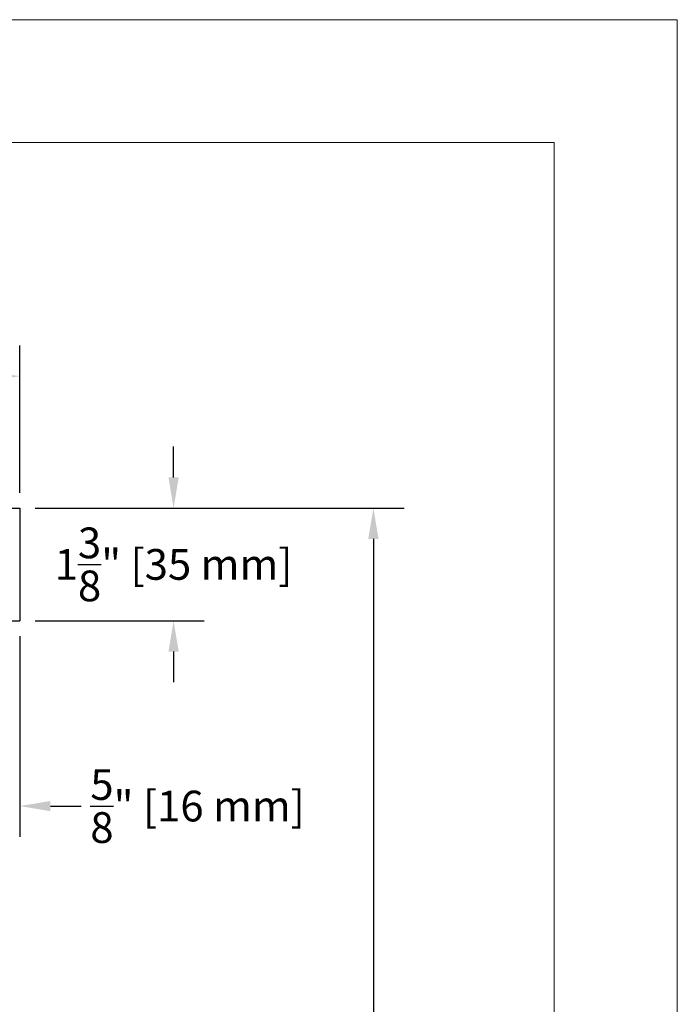
# Model space of a CAD drawing. Units: inches. Extents: x 175 to 227, y 169 to 282.
# Drawn here: x 211 to 219, y 233 to 245 of the extents above; entities that cross this region are included whole.
import ezdxf
from ezdxf.enums import TextEntityAlignment as Align

# ---------------------------------------------------------------- set-up
doc = ezdxf.new("R2010")
doc.units = ezdxf.units.IN
doc.header["$MEASUREMENT"] = 0
doc.layers.get('0').update_dxf_attribs({"lineweight": 13})
doc.layers.get('Defpoints').update_dxf_attribs({"lineweight": 13})
doc.layers.add('NOPRINT', color=140, linetype='Continuous', lineweight=13, plot=False)
doc.layers.add('titleblock', color=7, linetype='Continuous')
doc.styles.get("Standard").update_dxf_attribs({"font": 'arial.ttf'})
doc.dimstyles.new('USCUSTOMARYMETRIC', dxfattribs={"dimscale": 4, "dimtxt": 0.09375, "dimasz": 0.09375, "dimexe": 0.09375, "dimexo": 0.046875, "dimgap": 0.046875, "dimtad": 0, "dimtih": 1, "dimtoh": 1, "dimdec": 4, "dimzin": 0, "dimdsep": 46, "dimlunit": 5, "dimtxsty": 'Standard', "dimcen": 0, "dimadec": 0, "dimazin": 0, "dimtfac": 1, "dimtdec": 4, "dimtofl": 0, "dimtmove": 0, "dimatfit": 3, "dimfxl": 1, "dimtolj": 1, "dimtzin": 0, "dimarcsym": 0})

# ---------------------------------------------------------------- blocks, each defined once
blk = doc.blocks.new('*U21')
blk.add_lwpolyline([(42.5, 32.5), (42.5, 1.5), (1.5, 1.5), (1.5, 32.5)], close=True)
at = {"layer": 'NOPRINT'}
blk.add_lwpolyline([(44, 34), (44, 0), (0, 0), (0, 34)], close=True, dxfattribs=at)
for tag, p in [('QTY', (19.828, 6.499)), ('DESCRIPTION_001', (32.465, 4.937))]:
    blk.add_attdef(tag, p, '', height=0.375)
for tag, p in [('SZ', (27.439, 2.906)), ('PROJECT', (39.095, 2.906)), ('DWG#', (40.763, 1.969)), ('DATE', (33.049, 1.969))]:
    blk.add_attdef(tag, text='', height=0.375).set_placement(p, align=Align.MIDDLE_CENTER)
at = {"flags": 8}
blk.add_attdef('SCALE', text='', height=0.375, dxfattribs=at).set_placement((31.582, 2.718), align=Align.CENTER)
blk = doc.blocks.new('A$C417F2D9B')
for p, q in [((0, 0), (0, 1.375)), ((0, 1.375), (0.625, 1.375)), ((0.625, 0), (0.625, 1.375)), ((0, 0), (0.625, 0))]:
    blk.add_line(p, q)
for points in [[(0.211, 0.261), (0.222, 0.296), (0.234, 0.296), (0.234, 0.308), (0.234, 0.319), (0.246, 0.331), (0.246, 0.343), (0.257, 0.354), (0.257, 0.366), (0.269, 0.389), (0.269, 0.401), (0.269, 0.413), (0.269, 0.424), (0.269, 0.436), (0.269, 0.448), (0.28, 0.459), (0.28, 0.471), (0.28, 0.483), (0.292, 0.494), (0.292, 0.506), (0.304, 0.506), (0.304, 0.518), (0.304, 0.529), (0.304, 0.541), (0.304, 0.564), (0.304, 0.588), (0.304, 0.599), (0.304, 0.611), (0.304, 0.623), (0.304, 0.634), (0.304, 0.657), (0.304, 0.681), (0.304, 0.692), (0.304, 0.704), (0.304, 0.716), (0.304, 0.727), (0.304, 0.739), (0.304, 0.751), (0.304, 0.762), (0.304, 0.774), (0.304, 0.786), (0.304, 0.797), (0.304, 0.809), (0.304, 0.821), (0.304, 0.832), (0.304, 0.844), (0.304, 0.856), (0.304, 0.867), (0.304, 0.879), (0.292, 0.891), (0.292, 0.902), (0.292, 0.914), (0.28, 0.914), (0.28, 0.926), (0.28, 0.937), (0.28, 0.949), (0.28, 0.961), (0.28, 0.972), (0.269, 0.984), (0.269, 0.996), (0.257, 0.996), (0.257, 1.007), (0.257, 1.019), (0.257, 1.031), (0.246, 1.031), (0.246, 1.042), (0.246, 1.054), (0.246, 1.066), (0.246, 1.077), (0.234, 1.077), (0.234, 1.089), (0.234, 1.1), (0.234, 1.112), (0.222, 1.112), (0.222, 1.124), (0.222, 1.135), (0.222, 1.147), (0.222, 1.159), (0.211, 1.17), (0.211, 1.182), (0.211, 1.194), (0.199, 1.194), (0.199, 1.205), (0.199, 1.217), (0.199, 1.229), (0.187, 1.24), (0.187, 1.252), (0.187, 1.252)], [(0.428, 0.881), (0.428, 0.904), (0.428, 0.916), (0.428, 0.939), (0.44, 0.939), (0.44, 0.951), (0.44, 0.963), (0.44, 0.974), (0.44, 0.986), (0.428, 0.986), (0.428, 0.998), (0.428, 1.009), (0.428, 1.021), (0.428, 1.044), (0.428, 1.056), (0.416, 1.068), (0.405, 1.079), (0.393, 1.079), (0.393, 1.091), (0.393, 1.103), (0.381, 1.103), (0.381, 1.114), (0.37, 1.114), (0.37, 1.126), (0.37, 1.138), (0.37, 1.149), (0.358, 1.149), (0.358, 1.161), (0.346, 1.161), (0.346, 1.161)]]:
    blk.add_lwpolyline(points)
blk = doc.blocks.new('*D42')
at = {"layer": 'Defpoints', "color": 0}
for p in [(211.387, 240.364), (206.262, 238.755), (211.387, 238.755)]:
    blk.add_point(p, dxfattribs=at)
at = {"layer": 'titleblock', "color": 0, "lineweight": -2}
for p, q in [((206.262, 238.943), (206.262, 240.739)), ((211.387, 238.943), (211.387, 240.739)), ((206.637, 240.364), (207.125, 240.364)), ((211.012, 240.364), (210.523, 240.364))]:
    blk.add_line(p, q, dxfattribs=at)
at = {"layer": 'titleblock', "color": 0}
for points in [[(206.637, 240.426), (206.637, 240.301), (206.262, 240.364)], [(211.012, 240.426), (211.012, 240.301), (211.387, 240.364)]]:
    blk.add_solid(points, dxfattribs=at)
at = {"layer": 'titleblock', "color": 0, "insert": (208.824, 240.364), "char_height": 0.375, "attachment_point": 5}
blk.add_mtext('\\A1;5{\\H1.000000x;\\S1/8;}" [130 mm]\\PJAMB', dxfattribs=at)
blk = doc.blocks.new('*D45')
at = {"layer": 'Defpoints', "color": 0}
for p in [(211.387, 238.755), (213.263, 238.755), (211.387, 237.38)]:
    blk.add_point(p, dxfattribs=at)
at = {"layer": 'titleblock', "color": 0, "lineweight": -2}
for p, q in [((213.263, 239.13), (213.263, 239.505)), ((211.574, 238.755), (213.638, 238.755)), ((211.574, 237.38), (213.638, 237.38)), ((213.263, 237.005), (213.263, 236.63))]:
    blk.add_line(p, q, dxfattribs=at)
at = {"layer": 'titleblock', "color": 0}
for points in [[(213.201, 239.13), (213.326, 239.13), (213.263, 238.755)], [(213.201, 237.005), (213.326, 237.005), (213.263, 237.38)]]:
    blk.add_solid(points, dxfattribs=at)
at = {"layer": 'titleblock', "color": 0, "insert": (213.263, 238.068), "char_height": 0.375, "attachment_point": 5}
blk.add_mtext('\\A1;1{\\H1.000000x;\\S3/8;}" [35 mm]', dxfattribs=at)
blk = doc.blocks.new('*D47')
at = {"layer": 'Defpoints', "color": 0}
for p in [(210.762, 237.38), (211.387, 237.38), (211.387, 235.12)]:
    blk.add_point(p, dxfattribs=at)
at = {"layer": 'titleblock', "color": 0, "lineweight": -2}
for p, q in [((210.762, 237.193), (210.762, 234.745)), ((211.387, 237.193), (211.387, 234.745)), ((210.387, 235.12), (210.012, 235.12)), ((211.762, 235.12), (212.137, 235.12))]:
    blk.add_line(p, q, dxfattribs=at)
at = {"layer": 'titleblock', "color": 0}
for points in [[(210.387, 235.182), (210.387, 235.057), (210.762, 235.12)], [(211.762, 235.182), (211.762, 235.057), (211.387, 235.12)]]:
    blk.add_solid(points, dxfattribs=at)
at = {"layer": 'titleblock', "color": 0, "insert": (213.556, 235.12), "char_height": 0.375, "attachment_point": 5}
blk.add_mtext('\\A1;{\\H1.000000x;\\S5/8;}" [16 mm]', dxfattribs=at)
blk = doc.blocks.new('*D89')
at = {"color": 0, "lineweight": -2}
for p, q in [((211.574, 238.755), (216.075, 238.755)), ((215.7, 238.38), (215.7, 231.828)), ((215.7, 223.88), (215.7, 230.433)), ((211.574, 223.505), (216.075, 223.505))]:
    blk.add_line(p, q, dxfattribs=at)
at = {"color": 0}
for points in [[(215.637, 238.38), (215.762, 238.38), (215.7, 238.755)], [(215.637, 223.88), (215.762, 223.88), (215.7, 223.505)]]:
    blk.add_solid(points, dxfattribs=at)
at = {"layer": 'Defpoints', "color": 0}
for p in [(211.387, 238.755), (215.7, 238.755), (211.387, 223.505)]:
    blk.add_point(p, dxfattribs=at)
at = {"color": 0, "insert": (215.7, 231.13), "char_height": 0.375, "attachment_point": 5}
blk.add_mtext('\\A1;INTERIOR\\PHEIGHT', dxfattribs=at)

msp = doc.modelspace()

# ---------------------------------------------------------------- block references
msp.add_blockref('*U21', (175.40564, 210.71325))
at = {"layer": 'titleblock', "xscale": -1, "rotation": 180}
msp.add_blockref('A$C417F2D9B', (210.76166, 238.75536), dxfattribs=at)

# ---------------------------------------------------------------- dimensions: what is measured, and where the dimension line sits
dim = msp.add_linear_dim(base=(215.69991, 238.75536), p1=(211.38666, 223.50536), p2=(211.38666, 238.75536), angle=90, text='INTERIOR\\PHEIGHT', dimstyle='USCUSTOMARYMETRIC', override={"dimpost": '"'})
dim.commit()
dim.dimension.update_dxf_attribs({"geometry": '*D89', "text_midpoint": (215.69991, 231.13036)})
at = {"layer": 'titleblock'}
dim = msp.add_linear_dim(base=(211.38666, 240.36357), p1=(206.26166, 238.75536), p2=(211.38666, 238.75536), text='<>\\PJAMB', dimstyle='USCUSTOMARYMETRIC', override={"dimpost": '"'}, dxfattribs=at)
dim.commit()
dim.dimension.update_dxf_attribs({"geometry": '*D42', "text_midpoint": (208.82416, 240.36357)})
dim = msp.add_linear_dim(base=(213.26336, 238.75536), p1=(211.38666, 237.38036), p2=(211.38666, 238.75536), angle=90, dimstyle='USCUSTOMARYMETRIC', override={"dimpost": '"'}, dxfattribs=at)
dim.commit()
dim.dimension.update_dxf_attribs({"geometry": '*D45', "text_midpoint": (213.26336, 238.06786)})
dim = msp.add_linear_dim(base=(211.38666, 235.11955), p1=(210.76166, 237.38036), p2=(211.38666, 237.38036), dimstyle='USCUSTOMARYMETRIC', override={"dimpost": '"'}, dxfattribs=at)
dim.commit()
dim.dimension.update_dxf_attribs({"geometry": '*D47', "text_midpoint": (213.55583, 235.11955)})

doc.saveas('drawing.dxf')
